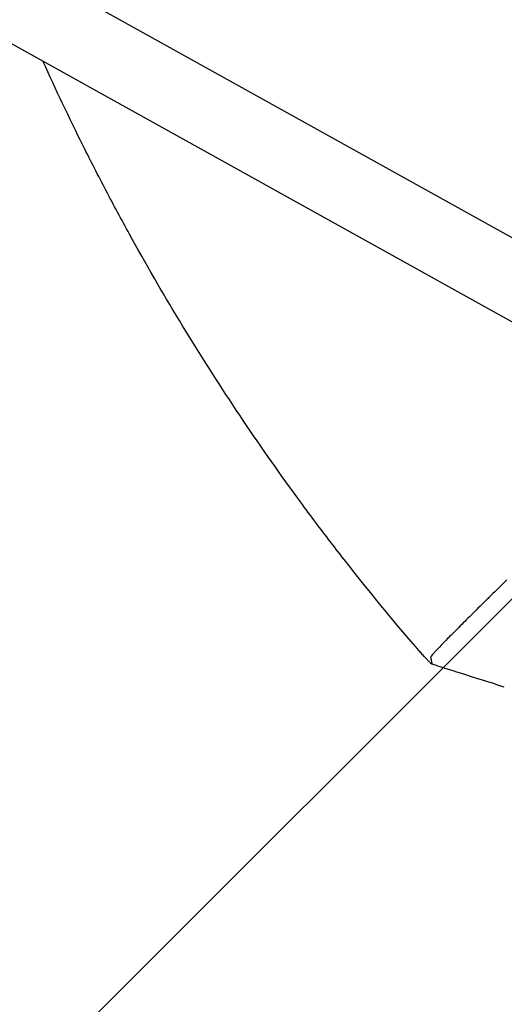
# Model space of a CAD drawing. Units: millimetres. Extents: x -3343 to 3343, y -3936 to 3936.
# Drawn here: x -2238 to -2132, y -423 to -209 of the extents above; entities that cross this region are included whole.
import ezdxf

# ---------------------------------------------------------------- set-up
doc = ezdxf.new("R2010")
doc.units = ezdxf.units.MM
doc.header["$LTSCALE"] = 20
doc.linetypes.add('HIDDEN', pattern=[9.525, 6.35, -3.175])
doc.layers.add('2d', color=230, linetype='Continuous')
doc.layers.add('EN-Free_Space_Hatch', color=10, linetype='HIDDEN')

msp = doc.modelspace()

# ---------------------------------------------------------------- hatches: boundary and pattern name
at = {"layer": 'EN-Free_Space_Hatch'}
h = msp.add_hatch(dxfattribs=at)
h.set_pattern_fill('ANSI31', color=256, scale=100)
h.paths.add_polyline_path([(-2875, 3854.5), (-625, 3854.5), (-625, -3854.5), (-2875, -3854.5)])
h.paths.add_polyline_path([(23, -3935.5), (3062, -3935.5), (3062, 3935.5), (23, 3935.5)])

# ---------------------------------------------------------------- linework, layer by layer
at = {"layer": '2d'}
for p, q in [((-2532.69, -50.8), (-2107.74, -287.16)), ((-2499.77, -50.8), (-2100.13, -273.08))]:
    msp.add_line(p, q, dxfattribs=at)
for points, knots in [([(-2155.49, -50.8), (-2155.48, -50.91), (-2155.47, -51.01), (-2155.1, -53.94), (-2154.71, -56.76), (-2153.88, -62.39), (-2153.44, -65.21), (-2151.07, -79.25), (-2148.71, -90.38), (-2145.17, -104.18), (-2144.44, -106.93), (-2142.91, -112.42), (-2142.12, -115.15), (-2139.65, -123.32), (-2137.9, -128.74), (-2135.1, -136.8), (-2134.13, -139.48), (-2132.15, -144.82), (-2131.13, -147.48), (-2128, -155.43), (-2123.59, -165.93), (-2118.76, -176.23), (-2114.97, -183.89), (-2113.67, -186.43), (-2111.04, -191.48), (-2109.7, -193.99), (-2105.59, -201.48), (-2102.75, -206.41), (-2096.87, -216.15), (-2093.82, -220.97), (-2084.38, -235.21), (-2077.7, -244.43), (-2070.64, -253.37)], [0.0509493, 0.0509493, 0.0509493, 0.0509493, 0.0512673, 0.0512673, 0.0598118, 0.0598118, 0.0683564, 0.0683564, 0.1025346, 0.1025346, 0.1110791, 0.1110791, 0.1196237, 0.1196237, 0.1367128, 0.1367128, 0.1452573, 0.1452573, 0.1538019, 0.1538019, 0.170891, 0.1879801, 0.1879801, 0.1965246, 0.1965246, 0.2050692, 0.2050692, 0.2221583, 0.2221583, 0.2392474, 0.2392474, 0.2734256, 0.2734256, 0.2734256, 0.2734256]), ([(-2067.76, -251.1), (-2071.26, -246.67), (-2074.67, -242.17), (-2081.3, -233.02), (-2084.51, -228.38), (-2090.74, -218.98), (-2093.76, -214.21), (-2098.13, -206.97), (-2099.57, -204.54), (-2102.38, -199.65), (-2103.77, -197.19), (-2110.55, -184.81), (-2115.56, -174.7), (-2121.28, -161.81), (-2122.4, -159.22), (-2124.58, -154.01), (-2125.65, -151.4), (-2128.76, -143.53), (-2130.72, -138.24), (-2133.49, -130.25), (-2134.39, -127.57), (-2136.13, -122.21), (-2136.98, -119.51), (-2139.42, -111.4), (-2142.45, -100.53), (-2145.02, -89.55), (-2147.36, -78.51), (-2148.41, -72.96), (-2150.28, -61.88), (-2151.1, -56.35), (-2151.8, -50.8)], [0, 0, 0, 0, 0.0169358, 0.0169358, 0.0338716, 0.0338716, 0.0508074, 0.0508074, 0.0592753, 0.0592753, 0.0677432, 0.0677432, 0.1016148, 0.1016148, 0.1100827, 0.1100827, 0.1185506, 0.1185506, 0.1354864, 0.1354864, 0.1439543, 0.1439543, 0.1524222, 0.1524222, 0.169358, 0.1862938, 0.1862938, 0.2032296, 0.2032296, 0.2200184, 0.2200184, 0.2200184, 0.2200184]), ([(-2152.19, -344.38), (-2156.89, -338.88), (-2161.48, -333.29), (-2168.18, -324.76), (-2170.39, -321.9), (-2174.75, -316.12), (-2176.9, -313.21), (-2187.48, -298.55), (-2195.45, -286.51), (-2206.67, -267.97), (-2210.28, -261.71), (-2215.51, -252.2), (-2217.22, -249.01), (-2220.58, -242.61), (-2222.22, -239.39), (-2226.87, -230.07), (-2229.78, -223.92), (-2232.58, -217.73)], [0.0000995, 0.0000995, 0.0000995, 0.0000995, 0.0218001, 0.0218001, 0.0326504, 0.0326504, 0.0435007, 0.0435007, 0.0869018, 0.0869018, 0.1086024, 0.1086024, 0.1194527, 0.1194527, 0.1303029, 0.1303029, 0.1507417, 0.1507417, 0.1507417, 0.1507417]), ([(-2131.82, -330.51), (-2133.02, -331.68), (-2134.17, -332.81), (-2135.83, -334.45), (-2136.37, -334.99), (-2137.44, -336.04), (-2137.96, -336.55), (-2139.48, -338.06), (-2140.42, -338.99), (-2142.16, -340.74), (-2142.97, -341.54), (-2144.06, -342.66), (-2144.41, -343.01), (-2145.07, -343.68), (-2145.37, -343.99), (-2146.23, -344.87), (-2146.71, -345.38), (-2147.3, -346.01), (-2147.48, -346.2), (-2147.78, -346.54), (-2147.92, -346.69), (-2148.24, -347.06), (-2148.36, -347.23), (-2148.39, -347.3)], [0.02785314, 0.02785314, 0.02785314, 0.02785314, 0.03325864, 0.03325864, 0.03596139, 0.03596139, 0.03866415, 0.03866415, 0.04406965, 0.04406965, 0.04947515, 0.04947515, 0.05217791, 0.05217791, 0.05488066, 0.05488066, 0.06028616, 0.06028616, 0.06298891, 0.06298891, 0.06569167, 0.06569167, 0.07109717, 0.07109717, 0.07109717, 0.07109717]), ([(-2148.09, -348.81), (-2148.09, -348.83), (-2148.13, -348.81), (-2148.24, -348.72), (-2148.33, -348.64), (-2148.49, -348.48), (-2148.55, -348.43), (-2148.68, -348.29), (-2148.75, -348.22), (-2148.9, -348.07), (-2148.98, -347.98), (-2149.15, -347.81), (-2149.24, -347.71), (-2149.52, -347.41), (-2149.72, -347.19), (-2150.15, -346.72), (-2150.38, -346.46), (-2150.85, -345.93), (-2151.09, -345.66), (-2151.58, -345.09), (-2151.83, -344.8), (-2152.07, -344.51)], [0.022031339, 0.022031339, 0.022031339, 0.022031339, 0.023162848, 0.023162848, 0.024294357, 0.024294357, 0.024860112, 0.024860112, 0.025425866, 0.025425866, 0.025991621, 0.025991621, 0.026557375, 0.026557375, 0.027688885, 0.027688885, 0.028820394, 0.028820394, 0.029951903, 0.029951903, 0.031083412, 0.031083412, 0.031083412, 0.031083412]), ([(-2148.39, -347.3), (-2148.34, -347.56), (-2148.28, -347.82), (-2148.21, -348.2), (-2148.18, -348.32), (-2148.14, -348.51), (-2148.13, -348.57), (-2148.12, -348.66), (-2148.11, -348.69), (-2148.1, -348.74), (-2148.1, -348.76), (-2148.09, -348.79), (-2148.09, -348.8), (-2148.09, -348.81), (-2148.09, -348.81)], [0, 0, 0, 0, 0.01101567, 0.01101567, 0.0165235, 0.0165235, 0.01927742, 0.01927742, 0.02065438, 0.02065438, 0.02134286, 0.0216871, 0.0216871, 0.02203134, 0.02203134, 0.02203134, 0.02203134]), ([(-2132.36, -353.81), (-2135.54, -352.8), (-2138.71, -351.79), (-2143.96, -350.13), (-2146.03, -349.48), (-2148.1, -348.82)], [0, 0, 0, 0, 10.000035, 10.000035, 16.528468, 16.528468, 16.528468, 16.528468])]:
    msp.add_open_spline(points, degree=3, knots=knots, dxfattribs=at)
for points in [[(-2152.19, -344.38), (-2152.15, -344.43), (-2152.11, -344.47), (-2152.07, -344.51)], [(-2148.39, -347.3), (-2148.39, -347.3), (-2148.39, -347.3), (-2148.39, -347.3)], [(-2148.11, -348.82), (-2148.11, -348.82), (-2148.11, -348.82), (-2148.11, -348.82)]]:
    msp.add_open_spline(points, degree=3, dxfattribs=at)

doc.saveas('drawing.dxf')
